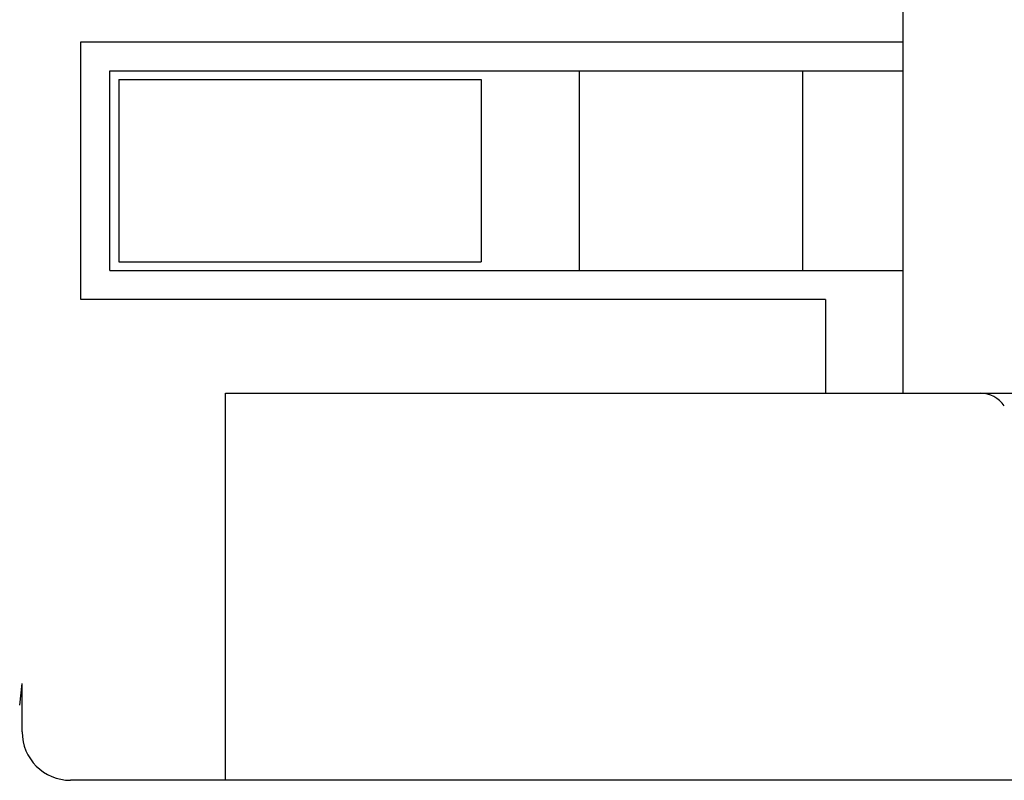
# Model space of a CAD drawing. Extents: x 0 to 594, y 0 to 420.
# Drawn here: x 304 to 314, y 100 to 108 of the extents above; entities that cross this region are included whole.
import ezdxf

# ---------------------------------------------------------------- set-up
doc = ezdxf.new("R2010")
doc.units = 0
doc.header["$LTSCALE"] = 32.67
doc.header["$MEASUREMENT"] = 0
doc.layers.add('13000_TOP', color=7, linetype='CONTINUOUS')

msp = doc.modelspace()

# ---------------------------------------------------------------- linework, layer by layer
at = {"layer": '13000_TOP', "color": 7, "linetype": 'Continuous'}
for p, q in [((312.63144, 129.31814), (312.63144, 103.71814)), ((304.13953, 107.34915), (312.63144, 107.34915)), ((304.13953, 104.68713), (304.13953, 107.34915)), ((304.43912, 107.04956), (312.63144, 107.04956)), ((304.43912, 104.98672), (304.43912, 107.04956)), ((309.2848, 107.04956), (309.2848, 104.98672)), ((311.59863, 104.98672), (311.59863, 107.04956)), ((304.52904, 106.95964), (308.27294, 106.95964)), ((304.52904, 106.95964), (304.52904, 105.07664)), ((308.27294, 106.95964), (308.27294, 105.07664)), ((304.43912, 104.98672), (312.63144, 104.98672)), ((304.52904, 105.07664), (308.27294, 105.07664)), ((311.83144, 104.68713), (304.13953, 104.68713)), ((311.83144, 104.68713), (311.83144, 103.71814)), ((305.63144, 103.71814), (314.20644, 103.71814)), ((305.63144, 99.71814), (305.63144, 103.71814)), ((303.50628, 100.4952), (303.53144, 100.71814)), ((303.53144, 100.21814), (303.53144, 100.71814)), ((334.01868, 99.71814), (304.03144, 99.71814))]:
    msp.add_line(p, q, dxfattribs=at)
for centre, radius, start, end in [((313.43144, 103.41814), 0.3, 34.456637, 90), ((304.03144, 100.21814), 0.5, 180, 270)]:
    msp.add_arc(centre, radius, start, end, dxfattribs=at)

doc.saveas('drawing.dxf')
